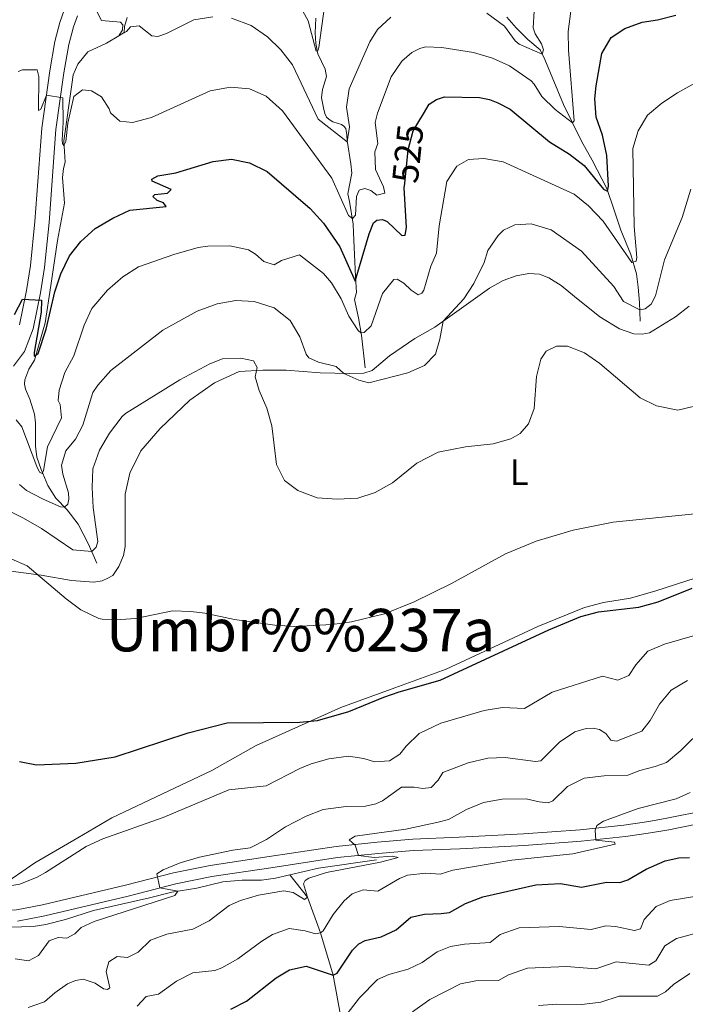
# Model space of a CAD drawing. Units: metres. Extents: x 629231 to 636230, y 4655593 to 4660358.
# Drawn here: x 632240 to 632420, y 4658030 to 4658296 of the extents above; entities that cross this region are included whole.
import ezdxf
from ezdxf.enums import TextEntityAlignment as Align

# ---------------------------------------------------------------- set-up
doc = ezdxf.new("R2010")
doc.units = ezdxf.units.M
doc.header["$MEASUREMENT"] = 0
doc.linetypes.add('DGN Style 3', pattern=[118.40234, 84.5731, -33.82924])
doc.linetypes.add('DGN Style 5', pattern=[59.20117, 25.37193, -33.82924])
for name, color, linetype, lineweight in [('Entidades rústicas y varios', 7, 'Continuous', 0), ('Hidrografía', 7, 'Continuous', 0), ('Relieve y altimetría', 7, 'Continuous', 0), ('Textos de rotulación', 7, 'Continuous', 0), ('Viales y ferrocarril', 7, 'Continuous', 0)]:
    doc.layers.add(name, color=color, linetype=linetype, lineweight=lineweight)
doc.styles.add('Style-ariali', font='ariali.shx', dxfattribs={"bigfont": 'arialibig.shx'})
doc.styles.add('Style-arialn', font='arialn.shx', dxfattribs={"bigfont": 'arialnbig.shx'})
doc.styles.add('Style-times', font='times.shx', dxfattribs={"bigfont": 'timesbig.shx'})

msp = doc.modelspace()

# ---------------------------------------------------------------- linework, layer by layer
at = {"layer": 'Entidades rústicas y varios', "color": 92, "linetype": 'Continuous', "lineweight": 0}
for points in [[(632235.8000000007, 4658147.109999999, 546.98), (632245.3500000015, 4658145.780000001, 544.84), (632253.5599999987, 4658144.359999999, 544.42), (632259.6000000015, 4658143.879999999, 544.54), (632261.8399999999, 4658144.260000002, 544), (632263.379999999, 4658144.960000001, 544), (632264.7399999984, 4658145.699999999, 544), (632266.4100000001, 4658148.149999999, 544), (632267.6600000001, 4658151.170000002, 544), (632268.1499999985, 4658153.609999999, 544), (632268.0799999982, 4658167.710000001, 544.29), (632269.370000001, 4658173.460000001, 544.46), (632272.3900000006, 4658179.510000002, 544.63), (632277.620000001, 4658185.539999999, 543.79), (632285.6499999985, 4658193.18, 542.69), (632292.3200000003, 4658197.949999999, 541.64), (632299.0199999996, 4658200.949999999, 540.72), (632305.379999999, 4658201.34, 539.12), (632311.6700000018, 4658201.370000001, 537.94), (632320.9499999993, 4658200.580000002, 535.71), (632328.8999999985, 4658200.43, 534.83), (632332.7300000004, 4658200.510000002, 534.78), (632334.9699999988, 4658201.289999999, 534.78), (632339.7100000009, 4658205.219999999, 534.83), (632346.5899999999, 4658209.899999999, 534.6), (632351.9800000004, 4658213, 534.83), (632356.0300000012, 4658215.84, 535.14), (632366.7699999996, 4658223.530000001, 536.64), (632370.4400000013, 4658225.600000001, 537.57), (632373.9899999984, 4658226.920000002, 537.87), (632377.4299999997, 4658227.489999998, 538.58), (632380.3099999987, 4658227.32, 538.76), (632382.8399999999, 4658226.330000002, 538.98), (632386.2100000009, 4658224.23, 538.98), (632389.8200000003, 4658221.280000001, 539.2), (632396.6799999997, 4658215.739999998, 538.94), (632402.0199999996, 4658212.510000002, 538.94), (632405.870000001, 4658211.210000001, 538.94), (632408.129999999, 4658211.100000001, 538.94), (632410.1600000001, 4658211.41, 538.94), (632417.1499999985, 4658215.809999999, 539.07), (632420.8500000015, 4658218.629999999, 539.55)], [(632441.4899999984, 4658151.109999999, 548.34), (632411.7899999991, 4658141.530000001, 548.39), (632404.9299999997, 4658139.580000002, 548.39), (632397.6499999985, 4658138.390000001, 548.52), (632392.5199999996, 4658137.059999999, 548.65), (632379.8299999982, 4658131.949999999, 548.92), (632355.0300000012, 4658120.390000001, 549)], [(632355.0300000012, 4658120.390000001, 549), (632341.129999999, 4658115.330000002, 548.92), (632326.4899999984, 4658109.989999998, 549.4300000000001), (632303.6000000015, 4658099.640000001, 550.94), (632291.620000001, 4658092.940000001, 551.7), (632264.5399999991, 4658080.080000002, 553.38), (632255.2800000012, 4658074.710000001, 553.97), (632243.629999999, 4658067.949999999, 554.22), (632233.870000001, 4658061.219999999, 555.0600000000001)]]:
    msp.add_polyline3d(points, dxfattribs=at)
at = {"layer": 'Hidrografía', "color": 142, "linetype": 'DGN Style 3', "lineweight": 13, "extrusion": (-0.1993584562415373, 0.7448375605565001, 0.6367677868024052), "elevation": 3343802.723280343, "flags": 128}
msp.add_lwpolyline([(-1815190.887474202, -2760709.856399427), (-1815175.135086242, -2760712.85229221), (-1815167.139402479, -2760713.254338427)], dxfattribs=at)
at = {"layer": 'Hidrografía', "color": 142, "linetype": 'DGN Style 3', "lineweight": 13}
for points in [[(632260.4699999988, 4658149.059999999, 540.9300000000001), (632258.0700000003, 4658154.399999999, 539.37), (632255.370000001, 4658159.66, 537.52), (632252.370000001, 4658163.539999999, 535.59), (632249.3099999987, 4658166.640000001, 532.8100000000001), (632247.1600000001, 4658170.07, 531.17), (632245.3200000003, 4658174.41, 529.57), (632244.2100000009, 4658177.82, 528.44), (632243.8099999987, 4658180.780000001, 527.6800000000001), (632243.7899999991, 4658187.100000001, 526.75), (632243.5399999991, 4658189.390000001, 526.75), (632242.25, 4658193.469999999, 526.37), (632241.0799999982, 4658196.170000002, 525.91), (632240.8500000015, 4658197.52, 525.7), (632240.9299999997, 4658198.699999999, 525.7), (632242.0199999996, 4658201.649999999, 525.36), (632243.5500000007, 4658204.030000001, 525.07), (632246.4499999993, 4658214.16, 523.97), (632247.9299999997, 4658224.289999999, 523.39), (632249.7399999984, 4658236.469999999, 522.12), (632251.6600000001, 4658246.580000002, 521.62), (632251.1499999985, 4658253.539999999, 521.45), (632251.4400000013, 4658256, 521.28), (632251.870000001, 4658257.66, 520.69), (632251.4899999984, 4658263.48, 519.6800000000001), (632253.6400000006, 4658278.670000002, 518.88), (632254, 4658281.330000002, 518.34), (632255.25, 4658284.190000001, 517.37), (632257.9800000004, 4658287.539999999, 516.78), (632263.0500000007, 4658289.93, 515.9), (632266.379999999, 4658291.879999999, 515.01), (632267.8099999987, 4658292.82, 513.71), (632267.9400000013, 4658294.399999999, 513.2), (632268.6700000018, 4658296.809999999, 512.57)], [(632333.1499999985, 4658201.989999998, 533.42), (632332.129999999, 4658210.859999999, 530.77), (632331.2600000016, 4658215.52, 528.66), (632330.2199999988, 4658220.449999999, 527.28), (632330.7199999988, 4658222.41, 526.35), (632330.4699999988, 4658226.75, 524.46), (632330.1799999997, 4658232.629999999, 523.41), (632329.9600000009, 4658238.52, 521.05), (632329.879999999, 4658240.91, 520.63), (632328.8500000015, 4658247.050000001, 518.74), (632328.370000001, 4658249.129999999, 517.5600000000001), (632329.5399999991, 4658254.670000002, 516.72), (632329.2199999988, 4658257.260000002, 515.87), (632328.1900000013, 4658263.530000001, 514.95), (632328.1499999985, 4658265.109999999, 513.98), (632327.8500000015, 4658266.760000002, 513.39), (632327.370000001, 4658267.449999999, 513.22), (632326.7199999988, 4658267.91, 513.01), (632324.3099999987, 4658268.609999999, 512.76), (632323.3299999982, 4658269.23, 512.55), (632322.6099999994, 4658269.890000001, 512.42), (632322.1799999997, 4658270.850000001, 512), (632321.8099999987, 4658272.43, 511.79), (632321.3200000003, 4658275.080000002, 511.75), (632321.5799999982, 4658277.34, 511.67), (632322.6600000001, 4658280.899999999, 511.25), (632322.2800000012, 4658282.870000001, 510.91), (632320.2800000012, 4658287.010000002, 509.9), (632319.7199999988, 4658289.789999999, 509.82), (632319.5899999999, 4658292.719999999, 509.4), (632319.620000001, 4658294.670000002, 508.43), (632319.7199999988, 4658296.66, 508.18)], [(632371.4400000013, 4658296.98, 511.98), (632374.0399999991, 4658294.059999999, 512.54), (632377.1600000001, 4658290.870000001, 513.72), (632380.5, 4658288.09, 514.61), (632381.8099999987, 4658285.440000001, 515.51), (632386.7800000012, 4658273.280000001, 518.87), (632391.7399999984, 4658263.34, 521.16), (632394.5599999987, 4658258.199999999, 522.84), (632398.5199999996, 4658250.5, 524.78), (632400.5500000007, 4658244.710000001, 526.55), (632402.3299999982, 4658239.23, 527.61), (632405.1000000015, 4658232.68, 529.47), (632406.5599999987, 4658227.460000001, 530.7), (632407.0899999999, 4658223.859999999, 531.85), (632407.4499999993, 4658219.66, 533.62), (632407.5599999987, 4658214.640000001, 537.0600000000001)], [(632312.7199999988, 4658064.66, 562.36), (632308.8200000003, 4658063.75, 562.21), (632305.0599999987, 4658063.170000002, 561.78), (632299.7699999996, 4658063.199999999, 561.32), (632294.5599999987, 4658062.73, 560.77), (632287.5300000012, 4658061.07, 560.48), (632280.75, 4658059.93, 559.85), (632274.6900000013, 4658058.460000001, 559.13), (632259.5399999991, 4658054.960000001, 558.63), (632251.9100000001, 4658052.59, 558.08), (632246.5899999999, 4658051.170000002, 558.04), (632243.1600000001, 4658050.629999999, 558), (632231.5500000007, 4658050.370000001, 557.03)], [(632331.0899999999, 4658009.359999999, 590), (632328.629999999, 4658016.399999999, 585), (632326.6400000006, 4658025.649999999, 580), (632324.4800000004, 4658037.48, 575), (632321.0399999991, 4658048.93, 570), (632317.5300000012, 4658058.609999999, 565), (632312.7199999988, 4658064.66, 562.36)]]:
    msp.add_polyline3d(points, dxfattribs=at)
at = {"layer": 'Relieve y altimetría', "color": 36, "linetype": 'Continuous', "lineweight": 0, "flags": 128}
for points, elevation in [([(632260.3599999994, 4658298.640000001), (632261.7300000004, 4658296.080000002), (632266.8500000015, 4658295.609999999), (632267.5100000016, 4658294.850000001), (632267.3399999999, 4658293.489999998), (632266.3900000006, 4658291.890000001), (632268.4600000009, 4658293.039999999), (632269.5100000016, 4658294.309999999), (632271.9299999997, 4658294.559999999), (632275.3500000015, 4658291.899999999), (632276.9699999988, 4658291.73), (632279.3399999999, 4658292.52), (632286.7100000009, 4658296.239999998), (632291.8099999987, 4658297.07)], 515), ([(632291.1000000015, 4658276.98), (632296.6000000015, 4658278.030000001), (632301.7600000016, 4658277.530000001), (632306.3200000003, 4658275.510000002), (632310.6999999993, 4658271.550000001), (632324.1000000015, 4658253.359999999), (632328.5599999987, 4658243.27), (632329.6799999997, 4658242.41), (632330.4699999988, 4658243.300000001), (632330.7399999984, 4658248.390000001), (632331.5199999996, 4658250.120000001), (632333.0599999987, 4658250.559999999), (632334.6799999997, 4658249.989999998), (632336.2899999991, 4658248.77), (632338.3999999985, 4658249.289999999), (632338.1000000015, 4658250.960000001), (632335.9200000018, 4658255.670000002), (632335.7199999988, 4658260.440000001), (632336.5199999996, 4658262.710000001), (632335.8299999982, 4658268.390000001), (632336.4200000018, 4658270.93), (632340.129999999, 4658280.800000001), (632343.0799999982, 4658285.059999999), (632345.7199999988, 4658287.34), (632347.9200000018, 4658288.489999998), (632349.4699999988, 4658288.91), (632353.8599999994, 4658288.690000001), (632362.4499999993, 4658287.350000001), (632367.6400000006, 4658285.830000002), (632372.1799999997, 4658283.739999998), (632378.0899999999, 4658279.670000002), (632378.9200000018, 4658278.830000002), (632380.9400000013, 4658275.43), (632384.5799999982, 4658271.93), (632389.2300000004, 4658268.370000001), (632389.6700000018, 4658268.899999999), (632388.1700000018, 4658287.969999999), (632388.1000000015, 4658293.039999999), (632388.8500000015, 4658298.57)], 520), ([(632315.2600000016, 4658300.359999999), (632317.6400000006, 4658295.949999999), (632319.8099999987, 4658287.77), (632320.379999999, 4658288.050000001), (632320.5300000012, 4658288.760000002), (632322.129999999, 4658299.859999999)], 510), ([(632366.0500000007, 4658298.059999999), (632370.870000001, 4658294.48), (632373.7100000009, 4658290.550000001), (632374.8099999987, 4658289.670000002), (632381.0700000003, 4658286.940000001), (632381.3900000006, 4658288.07), (632380.870000001, 4658289.699999999), (632379.1400000006, 4658292.449999999), (632378.5799999982, 4658294.080000002), (632378.9200000018, 4658298.530000001)], 515), ([(632296.9200000018, 4658296.690000001), (632302.1900000013, 4658294.73), (632306.6900000013, 4658291.649999999), (632310.2399999984, 4658288.129999999), (632313.3900000006, 4658284), (632320.3399999999, 4658269.330000002), (632328.2399999984, 4658263.190000001), (632328.870000001, 4658267.199999999), (632328.0899999999, 4658272.609999999), (632328.7899999991, 4658277.550000001), (632334.3999999985, 4658290.27), (632336.4200000018, 4658293.580000002), (632340.0799999982, 4658296.969999999)], 515), ([(632239.1000000015, 4658282.190000001), (632240.3000000007, 4658282.719999999), (632244.2699999996, 4658282.699999999), (632244.7100000009, 4658280.850000001), (632244.629999999, 4658271.66), (632245.2899999991, 4658272.050000001), (632246.8000000007, 4658275.82), (632251.2199999988, 4658275.059999999), (632251.3500000015, 4658268.539999999), (632251, 4658263.629999999), (632251.120000001, 4658262.719999999), (632251.5300000012, 4658262.16), (632252.0199999996, 4658263.280000001), (632252.5899999999, 4658268.239999998), (632254.2300000004, 4658275.469999999), (632256.5500000007, 4658277.239999998), (632258.9800000004, 4658277.010000002), (632261.7100000009, 4658275.390000001), (632263.7899999991, 4658272.16), (632264.1499999985, 4658271.02), (632266.620000001, 4658268.82), (632270.129999999, 4658268.420000002), (632275.2199999988, 4658269.73), (632291.1000000015, 4658276.98)], 520), ([(632238.5599999987, 4658187.870000001), (632240.0799999982, 4658186.02), (632244.1499999985, 4658175.260000002), (632244.8900000006, 4658173.73), (632245.6400000006, 4658173.370000001), (632246, 4658174.120000001), (632247.0500000007, 4658180.57), (632250.8599999994, 4658188.43), (632250.4899999984, 4658192.02), (632249.9299999997, 4658193.149999999), (632250.2699999996, 4658195.960000001), (632251.7800000012, 4658200.719999999), (632254.2399999984, 4658205.210000001), (632256.9899999984, 4658213.530000001), (632259.0799999982, 4658218.07), (632263.3299999982, 4658223.050000001), (632267.4699999988, 4658226.629999999), (632271.7600000016, 4658229.309999999), (632281.3000000007, 4658232.68), (632287.9200000018, 4658234.539999999), (632290.5, 4658234.960000001), (632296.4600000009, 4658235.02), (632301.5300000012, 4658233.899999999), (632303.4100000001, 4658232.73), (632305.6700000018, 4658230.75), (632308.4800000004, 4658229.830000002), (632310.4400000013, 4658231.050000001), (632315.2800000012, 4658232.559999999), (632321.7899999991, 4658227.539999999), (632323.9899999984, 4658225.030000001), (632326.6099999994, 4658220.629999999), (632328.6499999985, 4658215.93), (632331.25, 4658212.039999999), (632331.9400000013, 4658211.449999999), (632332.879999999, 4658211.57), (632334.7600000016, 4658213.32), (632337.8200000003, 4658222.07), (632340.870000001, 4658225.899999999), (632341.8099999987, 4658225.949999999), (632343.5500000007, 4658224.879999999), (632345.5399999991, 4658223.030000001), (632347.4899999984, 4658221.760000002), (632348.4200000018, 4658222.149999999), (632349.0100000016, 4658223.030000001), (632350.9100000001, 4658229.48), (632352.4200000018, 4658232.989999998), (632353.1700000018, 4658240.469999999), (632355.2199999988, 4658252.41), (632357.8999999985, 4658256.580000002), (632361.0700000003, 4658258.41), (632365.2300000004, 4658258.68), (632370.4899999984, 4658257.75), (632389.6799999997, 4658248.969999999), (632393.5799999982, 4658245.850000001), (632397.5399999991, 4658241.73), (632405.3000000007, 4658230.469999999), (632406.5300000012, 4658230.830000002), (632406.6700000018, 4658231.879999999), (632405.9699999988, 4658240.27), (632405.6000000015, 4658261.34), (632407.0399999991, 4658266.120000001), (632409.6000000015, 4658270.41), (632413.4600000009, 4658273.629999999), (632417.7100000009, 4658276.420000002), (632427.6900000013, 4658282.07)], 530), ([(632239.5100000016, 4658170.359999999), (632241.3599999994, 4658168.75), (632245.8900000006, 4658166.379999999), (632250.5799999982, 4658164.359999999), (632251.7199999988, 4658164.199999999), (632252.6099999994, 4658165.09), (632252.8599999994, 4658166.41), (632252.7600000016, 4658168.09), (632251.2100000009, 4658173.210000001), (632250.8200000003, 4658175.620000001), (632252.0199999996, 4658179.449999999), (632254.620000001, 4658182.670000002), (632256.6000000015, 4658186.440000001), (632259.3500000015, 4658195.25), (632260.6900000013, 4658197.300000001), (632264.1799999997, 4658201.27), (632278.2699999996, 4658212.149999999), (632287.620000001, 4658217.300000001), (632293.0100000016, 4658219.260000002), (632298.0399999991, 4658220.190000001), (632303.0300000012, 4658219.93), (632308.4499999993, 4658218.239999998), (632312.8299999982, 4658214.800000001), (632315.4400000013, 4658210.370000001), (632317.0899999999, 4658205.66), (632317.8099999987, 4658204.66), (632320.4899999984, 4658203.5), (632325.2899999991, 4658202.350000001), (632327.3299999982, 4658200.460000001), (632331.4100000001, 4658198.620000001), (632334.1099999994, 4658197.870000001), (632344.6600000001, 4658200.640000001), (632349.1700000018, 4658202.640000001), (632352.1400000006, 4658205.699999999), (632353.370000001, 4658209.699999999), (632354.2300000004, 4658214.580000002), (632359.8200000003, 4658220.640000001), (632362.5599999987, 4658224.809999999), (632365.3099999987, 4658230.48), (632366.370000001, 4658233.710000001), (632369.1099999994, 4658237.84), (632370.6000000015, 4658239.23), (632373.6400000006, 4658240.739999998), (632378.0300000012, 4658240.969999999), (632383.4400000013, 4658239.370000001), (632391.7100000009, 4658233.609999999), (632400.4600000009, 4658223.98), (632403.120000001, 4658219.920000002), (632407.4899999984, 4658217.640000001), (632408.9200000018, 4658217.93), (632410.6000000015, 4658219.239999998), (632411.7699999996, 4658221.489999998), (632414.1799999997, 4658231.199999999), (632418.9800000004, 4658242.73), (632421.3099999987, 4658250.379999999)], 535), ([(632259.3599999994, 4658174.580000002), (632261.129999999, 4658179.68), (632263.8399999999, 4658184.260000002), (632267.2600000016, 4658188.82), (632268.2199999988, 4658189.559999999), (632282.8900000006, 4658198.710000001), (632291.0199999996, 4658203.010000002), (632294.4600000009, 4658204.390000001), (632299.4499999993, 4658204.600000001), (632302.879999999, 4658203.850000001), (632303.8900000006, 4658202.059999999), (632303.3399999999, 4658199.550000001), (632304.3599999994, 4658195.800000001), (632306.4699999988, 4658191.059999999), (632307.8200000003, 4658186.25), (632309.0599999987, 4658175.760000002), (632311.3000000007, 4658171.43), (632314.8299999982, 4658168.739999998), (632320.1499999985, 4658166.789999999), (632325.4800000004, 4658166.359999999), (632331.0899999999, 4658166.640000001), (632335.8399999999, 4658168.18), (632340.5399999991, 4658170.800000001), (632347.1400000006, 4658176.170000002), (632352.9100000001, 4658179.140000001), (632360.2600000016, 4658180.559999999), (632367.7899999991, 4658181.399999999), (632372.6000000015, 4658182.77), (632375.0599999987, 4658184.219999999), (632377.3099999987, 4658186.800000001), (632378.8599999994, 4658191), (632379.4899999984, 4658199.609999999), (632380.6600000001, 4658204.289999999), (632382.1499999985, 4658206.489999998), (632384.9699999988, 4658207.82), (632387.9100000001, 4658207.84), (632392.4699999988, 4658206.030000001), (632396.6499999985, 4658203.129999999), (632407.5599999987, 4658193.859999999), (632412.0300000012, 4658191.640000001), (632417.7699999996, 4658190.5), (632421.9100000001, 4658191.489999998)], 540), ([(632235.4899999984, 4658163.780000001), (632240.6000000015, 4658161.239999998), (632245.4699999988, 4658158.469999999), (632253.8999999985, 4658152.68), (632259.0399999991, 4658152.25), (632260.2899999991, 4658153.379999999), (632260.6999999993, 4658154.91), (632259.3999999985, 4658164.170000002), (632259.129999999, 4658169.59), (632259.3599999994, 4658174.580000002)], 540), ([(632231.5599999987, 4658152.699999999), (632241.5700000003, 4658148.350000001), (632252.129999999, 4658139.399999999), (632256.1400000006, 4658136.420000002), (632260.9499999993, 4658134.120000001), (632261.9100000001, 4658133.940000001), (632266.8999999985, 4658133.830000002), (632270.8900000006, 4658134.120000001), (632280.9200000018, 4658136.170000002), (632285.9100000001, 4658136), (632289.6499999985, 4658135.5), (632297.7600000016, 4658133.77), (632308.6000000015, 4658132.239999998), (632314.0599999987, 4658131.879999999), (632324.1900000013, 4658132.489999998), (632329.3999999985, 4658133.219999999), (632338.3000000007, 4658135.350000001), (632346.3999999985, 4658138.57), (632356.4499999993, 4658143.600000001), (632371.129999999, 4658151.629999999), (632379.4600000009, 4658154.989999998), (632389.4200000018, 4658158.039999999), (632400.3099999987, 4658160.140000001), (632422.370000001, 4658162.449999999)], 545), ([(632236.8500000015, 4658061.66), (632239.620000001, 4658062.120000001), (632244.2800000012, 4658064), (632246.5599999987, 4658065.25), (632257.5300000012, 4658072.309999999), (632262.0500000007, 4658074.449999999), (632278.3900000006, 4658080.210000001), (632296.1400000006, 4658087.719999999), (632306.3200000003, 4658088.800000001), (632315.379999999, 4658093.489999998), (632318.4499999993, 4658094.73), (632323.2800000012, 4658096.07), (632328.6099999994, 4658096.780000001), (632332.7699999996, 4658096.120000001), (632335.6099999994, 4658095.300000001), (632339.6799999997, 4658095.52), (632342.5100000016, 4658097.359999999), (632344.1799999997, 4658099.48), (632347.7699999996, 4658102.969999999), (632353.5700000003, 4658105.719999999), (632365.3099999987, 4658109.18), (632370.2600000016, 4658110), (632376.2399999984, 4658109.73), (632383.7899999991, 4658114.149999999), (632397.4100000001, 4658118.5), (632401.5100000016, 4658117.359999999), (632404.5100000016, 4658118.600000001), (632406.3999999985, 4658121.489999998), (632409.6700000018, 4658125.27), (632414.1499999985, 4658127.170000002), (632429.8000000007, 4658131.609999999)], 555), ([(632399.6799999997, 4658101.149999999), (632401.1799999997, 4658100.82), (632408.0399999991, 4658103.550000001), (632410.2899999991, 4658106.440000001), (632412.8599999994, 4658110.84), (632416.0300000012, 4658114.699999999), (632420.370000001, 4658117.309999999)], 559.9999999999999), ([(632238.3200000003, 4658041.940000001), (632241.9400000013, 4658041.370000001), (632244.629999999, 4658042.77), (632247.5500000007, 4658046.800000001), (632249.9200000018, 4658047.690000001), (632252.3500000015, 4658047.469999999), (632254.4800000004, 4658048.690000001), (632256.1999999993, 4658050.41), (632259.6999999993, 4658052.059999999), (632281.5899999999, 4658059.080000002), (632282.3599999994, 4658060.199999999), (632277.5100000016, 4658061.100000001), (632276.6999999993, 4658064.920000002), (632278.3599999994, 4658066), (632282.9800000004, 4658067.920000002), (632288.2100000009, 4658069.41), (632297.3099999987, 4658071.330000002), (632301.9400000013, 4658071.960000001), (632306.4100000001, 4658074.199999999), (632311.5199999996, 4658077.699999999), (632317.120000001, 4658080.539999999), (632321.7699999996, 4658082.370000001), (632327.9400000013, 4658083.199999999), (632333.1600000001, 4658083.25), (632336.0100000016, 4658083.879999999), (632337.8099999987, 4658084.66), (632342.9200000018, 4658088.359999999), (632346.3500000015, 4658088.390000001), (632348.7199999988, 4658088.039999999), (632351, 4658088.350000001), (632352.8500000015, 4658090.34), (632354.1700000018, 4658092.370000001), (632361.0399999991, 4658095.010000002), (632366.3000000007, 4658096.289999999), (632371.0500000007, 4658096.440000001), (632379.2100000009, 4658095.34), (632380.6600000001, 4658095.550000001), (632385.7100000009, 4658100.629999999), (632389.8599999994, 4658103.420000002), (632393, 4658104.309999999), (632394.8999999985, 4658104.399999999), (632396.5399999991, 4658104.030000001), (632398.3299999982, 4658102.93), (632399.6799999997, 4658101.149999999)], 560), ([(632370.1799999997, 4658085.18), (632376.6900000013, 4658085.239999998), (632380.1900000013, 4658084.41), (632382.6400000006, 4658084.190000001), (632383.9400000013, 4658084.670000002), (632387.9299999997, 4658088.550000001), (632392.3999999985, 4658090.809999999), (632397.870000001, 4658091.469999999), (632404.2399999984, 4658091.649999999), (632407.5100000016, 4658092.899999999), (632411.6499999985, 4658093.98), (632414.75, 4658095.09), (632418.5700000003, 4658098.309999999), (632425, 4658104.670000002)], 565), ([(632241.870000001, 4658028.73), (632246.25, 4658030.23), (632249.1000000015, 4658032.739999998), (632252.4499999993, 4658035.129999999), (632254.6900000013, 4658036.080000002), (632256.7399999984, 4658036.359999999), (632259.9600000009, 4658035.309999999), (632262.2800000012, 4658033.739999998), (632263.2899999991, 4658033.600000001), (632263.9499999993, 4658034.080000002), (632262.9899999984, 4658038.469999999), (632263.6400000006, 4658041.109999999), (632265.9699999988, 4658042.5), (632268.6999999993, 4658042.289999999), (632271.6700000018, 4658043.73), (632274.9699999988, 4658046.960000001), (632279.4200000018, 4658048.629999999), (632286.4600000009, 4658049.91), (632290.8900000006, 4658052.23), (632296.2699999996, 4658056.370000001), (632299.370000001, 4658057.68), (632304.1900000013, 4658059.120000001), (632311.0700000003, 4658060.300000001), (632313.6000000015, 4658059.850000001), (632316.6700000018, 4658057.989999998), (632317.5300000012, 4658058.609999999), (632316.4499999993, 4658062.219999999), (632316.8999999985, 4658063.140000001), (632317.8299999982, 4658063.77), (632322.6099999994, 4658065.300000001), (632337.3000000007, 4658068.059999999), (632342.0500000007, 4658069.390000001), (632340.5300000012, 4658069.73), (632335.5199999996, 4658069.359999999), (632331.3299999982, 4658069.890000001), (632330.3999999985, 4658072.73), (632328.7600000016, 4658074.18), (632330.3599999994, 4658075.09), (632344.1600000001, 4658077.039999999), (632352.8900000006, 4658078.949999999), (632355.6799999997, 4658079.600000001), (632360.5500000007, 4658082.32), (632365.1700000018, 4658084.25), (632370.1799999997, 4658085.18)], 565), ([(632400.8000000007, 4658073), (632400.6499999985, 4658073.539999999), (632395.6099999994, 4658074.030000001), (632395.379999999, 4658076.77), (632395.8200000003, 4658078.02), (632397.620000001, 4658079.210000001), (632407.0300000012, 4658082.629999999), (632417.370000001, 4658085.239999998), (632421.0899999999, 4658086.989999998)], 570), ([(632271.370000001, 4658029.129999999), (632273.8099999987, 4658031.670000002), (632277.1000000015, 4658032.370000001), (632282.0100000016, 4658035.84), (632286.4400000013, 4658038.149999999), (632292.3500000015, 4658038.73), (632294.2600000016, 4658039.48), (632298.6099999994, 4658041.940000001), (632305.120000001, 4658046.73), (632308.0500000007, 4658048.510000002), (632312.5, 4658050.140000001), (632316.8500000015, 4658049.460000001), (632319.6999999993, 4658048.640000001), (632321.0399999991, 4658048.93), (632321.7300000004, 4658049.449999999), (632324.4100000001, 4658053.879999999), (632327.4299999997, 4658057.609999999), (632329.6099999994, 4658059.510000002), (632332.5500000007, 4658060.609999999), (632336.5700000003, 4658060.219999999), (632342.3900000006, 4658063.699999999), (632344.5300000012, 4658064.550000001), (632349.5, 4658065.120000001), (632353.4400000013, 4658064.859999999), (632356.8399999999, 4658065.93), (632372.7899999991, 4658068.59), (632389.370000001, 4658070.32), (632400.8000000007, 4658073)], 570), ([(632327.5700000003, 4658026.210000001), (632331.5799999982, 4658031.370000001), (632336.4299999997, 4658036.350000001), (632339.5, 4658037.620000001), (632344.75, 4658039.109999999), (632348.5199999996, 4658040.899999999), (632352.6499999985, 4658043.760000002), (632356.2300000004, 4658045.23), (632360.0100000016, 4658045.859999999), (632366.9699999988, 4658046.359999999), (632369.6400000006, 4658048.5), (632374.8500000015, 4658050.330000002), (632385.6099999994, 4658050.649999999), (632394.3099999987, 4658049.830000002), (632398.3200000003, 4658050.82), (632400.9400000013, 4658050.649999999), (632406.0300000012, 4658049.539999999), (632407.6499999985, 4658050.02), (632408.6799999997, 4658052.580000002), (632411.9100000001, 4658056.09), (632415.7199999988, 4658057.699999999), (632424.0199999996, 4658059.100000001)], 580), ([(632345.9600000009, 4658027.550000001), (632350.629999999, 4658030.879999999), (632358.9299999997, 4658035.109999999), (632363.0700000003, 4658035.920000002), (632369.1799999997, 4658036.050000001), (632371.8999999985, 4658037.600000001), (632377.1099999994, 4658039.34), (632387.6700000018, 4658039.809999999), (632395.5700000003, 4658039.18), (632401.0500000007, 4658041.059999999), (632409.9800000004, 4658040.16), (632411.8599999994, 4658041.379999999), (632414.3099999987, 4658045.41), (632417.4299999997, 4658047.379999999), (632425.4400000013, 4658049.580000002)], 585), ([(632380.0100000016, 4658029.25), (632384.9899999984, 4658029.670000002), (632391.8099999987, 4658029.539999999), (632396.9499999993, 4658030.190000001), (632401.8900000006, 4658031.84), (632412.25, 4658031.830000002), (632414.4400000013, 4658032.960000001), (632416.6600000001, 4658034.949999999), (632421.0799999982, 4658037.940000001)], 590)]:
    msp.add_lwpolyline(points, dxfattribs=dict(at, elevation=elevation))
at = {"layer": 'Relieve y altimetría', "color": 36, "linetype": 'Continuous', "lineweight": 30, "flags": 128}
for points, elevation in [([(632348.879999999, 4658270.73), (632350.4699999988, 4658273.34), (632352.4299999997, 4658274.640000001), (632354.5599999987, 4658275.34), (632364.0500000007, 4658275.16), (632366.7899999991, 4658274.670000002), (632369.0100000016, 4658273.73), (632372.4100000001, 4658271.989999998), (632383.0500000007, 4658263.16), (632388.4299999997, 4658259.82), (632392.4299999997, 4658256.809999999), (632397.6600000001, 4658250.399999999), (632398.7699999996, 4658249.789999999), (632399.0500000007, 4658251.199999999), (632398.5500000007, 4658259.449999999), (632397.4299999997, 4658264.969999999), (632395.6400000006, 4658269.84), (632395.3200000003, 4658274.830000002), (632395.6400000006, 4658278.32), (632397.2199999988, 4658287.129999999), (632399.7100000009, 4658291.449999999), (632403.4499999993, 4658293.91), (632408.1700000018, 4658295.559999999), (632412.2899999991, 4658296.199999999), (632417.2399999984, 4658297.48)], 525), ([(632245.3299999982, 4658217.039999999), (632243.5, 4658206.149999999), (632243.4499999993, 4658205.129999999), (632244.5500000007, 4658205.830000002), (632246.7100000009, 4658212.469999999), (632249.0300000012, 4658222.580000002), (632250.7199999988, 4658227.43), (632253.0100000016, 4658232.260000002), (632256.120000001, 4658236.170000002), (632259.9699999988, 4658239.699999999), (632264.7899999991, 4658242.52), (632269.3299999982, 4658244.629999999), (632279.1700000018, 4658245.670000002), (632278.4800000004, 4658246.629999999), (632276.7800000012, 4658247.27), (632275.5899999999, 4658248.330000002), (632276.1099999994, 4658248.879999999), (632279.5399999991, 4658249.25), (632280.5300000012, 4658250.309999999), (632275.3999999985, 4658252.5), (632275.3200000003, 4658253.100000001), (632276.9200000018, 4658253.940000001), (632281.8500000015, 4658254.77), (632291.9600000009, 4658257.84), (632296.9299999997, 4658258.510000002), (632301.8200000003, 4658257.52), (632306.5899999999, 4658255.140000001), (632318.1999999993, 4658245.16), (632321.7899999991, 4658241.16), (632326.2199999988, 4658234.719999999), (632330.4400000013, 4658225.440000001), (632334.1900000013, 4658238.239999998), (632335.4100000001, 4658241.219999999), (632336.2699999996, 4658241.949999999), (632337.7800000012, 4658242.18), (632339.1099999994, 4658241.600000001), (632343.0199999996, 4658237.77), (632343.9600000009, 4658237.859999999), (632344.2899999991, 4658239.949999999), (632343.7100000009, 4658250.75), (632343.8299999982, 4658251.940000001)], 525), ([(632238.129999999, 4658216.449999999), (632240.2699999996, 4658220.530000001), (632245.4299999997, 4658220.309999999), (632245.3299999982, 4658217.039999999)], 525), ([(632239.4699999988, 4658095.379999999), (632244.0700000003, 4658094.43), (632254.7399999984, 4658094.899999999), (632265.4400000013, 4658096.629999999), (632285.1999999993, 4658103.16), (632295.75, 4658105.84), (632315.379999999, 4658106.02), (632320.2199999988, 4658106.449999999), (632328.6900000013, 4658108.870000001), (632338.1400000006, 4658112.82), (632342.3500000015, 4658114.260000002), (632353.3999999985, 4658117.390000001), (632382.8399999999, 4658131.010000002), (632391.4899999984, 4658134.66), (632396.3399999999, 4658135.870000001), (632407.2100000009, 4658137.16), (632412.4400000013, 4658138.59), (632421.6900000013, 4658142.260000002)], 550), ([(632296.7300000004, 4658028.27), (632300.9600000009, 4658030.449999999), (632308.9899999984, 4658036.800000001), (632312.6400000006, 4658038.93), (632317.129999999, 4658039.960000001), (632324.4800000004, 4658037.48), (632325.5199999996, 4658038.039999999), (632329.6700000018, 4658044.25), (632331.379999999, 4658045.969999999), (632333.0799999982, 4658046.84), (632337.4100000001, 4658047.84), (632341.5100000016, 4658049.739999998), (632345.4800000004, 4658053.149999999), (632349.1999999993, 4658054.030000001), (632353.6700000018, 4658054.199999999), (632355.9299999997, 4658054.48), (632360.3099999987, 4658056.870000001), (632364.9600000009, 4658058.710000001), (632379.3399999999, 4658061.98), (632385.9800000004, 4658062.300000001), (632391.6999999993, 4658061.330000002), (632398.5, 4658062.699999999), (632402.0799999982, 4658062.59), (632404.2399999984, 4658063.27), (632409.2399999984, 4658066.18), (632414.3500000015, 4658068.460000001), (632418.0899999999, 4658069.219999999), (632420.9800000004, 4658069.32)], 575.0000000000001)]:
    msp.add_lwpolyline(points, dxfattribs=dict(at, elevation=elevation))
at = {"layer": 'Relieve y altimetría', "color": 27, "linetype": 'DGN Style 5', "lineweight": 30, "elevation": 525, "flags": 128}
msp.add_lwpolyline([(632343.8299999982, 4658251.940000001), (632344.7699999996, 4658260.989999998), (632346.0899999999, 4658266.18), (632348.879999999, 4658270.73)], dxfattribs=at)
at = {"layer": 'Viales y ferrocarril', "color": 250, "linetype": 'Continuous', "lineweight": 0}
for points in [[(632239.5300000012, 4658213.580000002, 525.66), (632241.4200000018, 4658222.940000001, 524.8), (632242.4499999993, 4658229.66, 524.04), (632243.6799999997, 4658241.640000001, 522.71), (632245.5500000007, 4658266.920000002, 521), (632247.7199999988, 4658282.41, 519.26), (632249.0799999982, 4658290.350000001, 518.25), (632250.4200000018, 4658295.48, 517.67), (632251.629999999, 4658298.84, 517.29)], [(632238.9600000009, 4658052.149999999, 557.64), (632246.3399999999, 4658053.52, 557.96), (632268.9200000018, 4658058.920000002, 558.96), (632281.8500000015, 4658062.210000001, 560.52), (632291.620000001, 4658064.18, 561.32), (632307.5500000007, 4658066.59, 562.33), (632325.6600000001, 4658069.309999999, 564.39), (632336.6600000001, 4658070.43, 565.57), (632346.2399999984, 4658071.260000002, 566.2), (632358.7699999996, 4658071.699999999, 567.59), (632376.2100000009, 4658072.609999999, 568.86), (632391.6000000015, 4658073.73, 569.62), (632403.6099999994, 4658075.010000002, 570.77), (632410.4100000001, 4658076.02, 571.08), (632415.3900000006, 4658076.879999999, 571.65), (632427.2800000012, 4658079.300000001, 572.8000000000001)]]:
    msp.add_polyline3d(points, dxfattribs=at)
at = {"layer": 'Viales y ferrocarril', "color": 250, "linetype": 'DGN Style 3', "lineweight": 0}
for points in [[(632255.1600000001, 4658297.34, 517.29), (632254.0700000003, 4658294.34, 517.67), (632252.8200000003, 4658289.550000001, 518.25), (632251.5, 4658281.830000002, 519.26), (632249.3599999994, 4658266.52, 521), (632247.5, 4658241.309999999, 522.71), (632246.25, 4658229.170000002, 524.04), (632245.1900000013, 4658222.27, 524.8), (632243.2100000009, 4658212.5, 525.66), (632240.8500000015, 4658206.43, 526.13), (632237.8200000003, 4658202.460000001, 526.42)], [(632208.7300000004, 4658058.41, 555.5600000000001), (632218.0500000007, 4658056.399999999, 556.19), (632222.7800000012, 4658055.640000001, 556.36), (632230.7199999988, 4658055.02, 556.95), (632238.6400000006, 4658055.210000001, 557.64), (632245.6999999993, 4658056.52, 557.96), (632268.1900000013, 4658061.890000001, 558.96), (632281.1700000018, 4658065.190000001, 560.52), (632291.0899999999, 4658067.190000001, 561.32), (632307.0899999999, 4658069.620000001, 562.33), (632325.2800000012, 4658072.350000001, 564.39), (632336.370000001, 4658073.48, 565.57), (632346.0500000007, 4658074.32, 566.2), (632358.6099999994, 4658074.830000002, 567.59), (632362.1799999997, 4658075.02, 567.85), (632376.0199999996, 4658075.739999998, 568.86), (632391.3200000003, 4658076.850000001, 569.62), (632403.2100000009, 4658078.120000001, 570.77), (632409.9100000001, 4658079.120000001, 571.08), (632414.8099999987, 4658079.960000001, 571.65), (632426.620000001, 4658082.370000001, 572.8000000000001)]]:
    msp.add_polyline3d(points, dxfattribs=at)

# ---------------------------------------------------------------- texts
at = {"layer": 'Entidades rústicas y varios', "color": 92, "linetype": 'Continuous', "lineweight": 0, "style": 'Style-arialn'}
msp.add_text('L', height=7.000020000000001, dxfattribs=at).set_placement((632374.8331652172, 4658173.730009999, 541.63), align=Align.MIDDLE_CENTER)
at = {"layer": 'Textos de rotulación', "color": 27, "linetype": 'Continuous', "lineweight": 0, "style": 'Style-ariali'}
msp.add_text('525', height=6.999780000000001, rotation=84.07458262592347, dxfattribs=at).set_placement((632344.6652902588, 4658259.994445208, 525), align=Align.MIDDLE_CENTER)
at = {"layer": 'Textos de rotulación', "color": 250, "linetype": 'Continuous', "lineweight": 0, "style": 'Style-times'}
msp.add_text('Umbr%%237a', height=11.50002, dxfattribs=at).set_placement((632315.6104955375, 4658130.94001, 545.2), align=Align.MIDDLE_CENTER)

doc.saveas('drawing.dxf')
